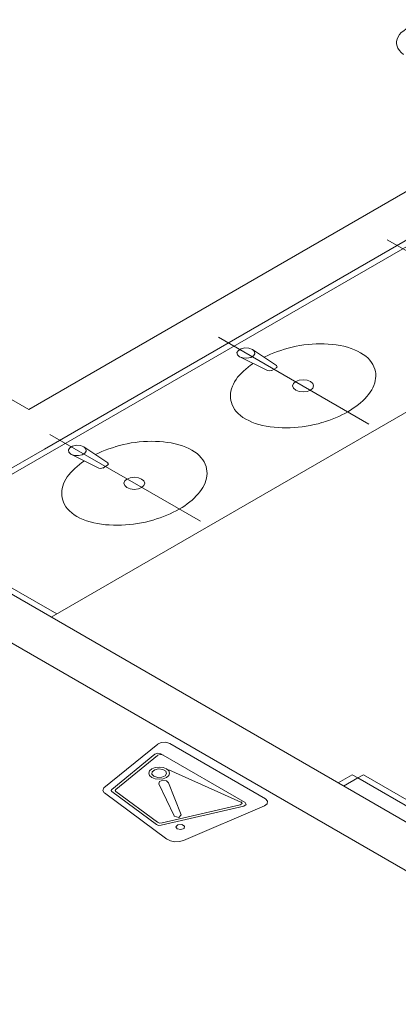
# Model space of a CAD drawing. Units: inches. Extents: x 5270 to 5667, y 3177 to 3261.
# Drawn here: x 5481 to 5482, y 3220 to 3223 of the extents above; entities that cross this region are included whole.
import ezdxf

# ---------------------------------------------------------------- set-up
doc = ezdxf.new("R2010")
doc.units = ezdxf.units.IN
doc.header["$MEASUREMENT"] = 0
doc.layers.add('AUDIT_I_150621121110-0', color=9, linetype='Continuous', lineweight=20)

msp = doc.modelspace()

# ---------------------------------------------------------------- linework, layer by layer
at = {"layer": 'AUDIT_I_150621121110-0', "color": 9}
for p, q in [((5483.092, 3222.6202), (5481.0135, 3221.4202)), ((5483.2217, 3222.5452), (5481.0615, 3221.298)), ((5483.1525, 3222.4852), (5480.6582, 3221.0452)), ((5481.0827, 3220.7802), (5483.5075, 3222.1802)), ((5482.5812, 3221.6755), (5482.1175, 3221.9427)), ((5482.0612, 3221.3752), (5481.5975, 3221.6425)), ((5481.7765, 3221.5552), (5481.7022, 3221.605)), ((5481.749, 3221.5395), (5481.663, 3221.5822)), ((5481.776, 3221.548), (5481.7617, 3221.5397)), ((5480.9267, 3221.4702), (5481.0135, 3221.4202)), ((5481.5422, 3221.0755), (5481.0782, 3221.3427)), ((5481.0615, 3221.298), (5480.6237, 3221.0452)), ((5481.2567, 3221.2552), (5481.1827, 3221.305)), ((5481.2295, 3221.2395), (5481.1432, 3221.2822)), ((5481.2562, 3221.248), (5481.242, 3221.2397)), ((5483.6115, 3219.1702), (5480.364, 3221.0452)), ((5480.6237, 3221.0452), (5482.8752, 3219.7452)), ((5480.6582, 3221.0452), (5481.1, 3220.7902)), ((5481.966, 3220.2702), (5482.0092, 3220.2952)), ((5482.0092, 3220.2952), (5482.0267, 3220.2852)), ((5482.0267, 3220.2852), (5482.044, 3220.2952)), ((5482.044, 3220.2952), (5482.5635, 3219.9952)), ((5481.9832, 3220.2602), (5482.0267, 3220.2852)), ((5482.5462, 3219.9852), (5482.0267, 3220.2852))]:
    msp.add_line(p, q, dxfattribs=at)
at = {"layer": 'AUDIT_I_150621121110-0'}
for p, q in [((5481.4105, 3220.389), (5481.245, 3220.2545)), ((5481.7422, 3220.221), (5481.4477, 3220.391)), ((5481.4017, 3220.3585), (5481.269, 3220.2497)), ((5481.41, 3220.3547), (5481.282, 3220.2497)), ((5481.4205, 3220.3592), (5481.6797, 3220.2095)), ((5481.6667, 3220.211), (5481.4452, 3220.3105)), ((5481.4612, 3220.1682), (5481.4145, 3220.2672)), ((5481.4832, 3220.172), (5481.4442, 3220.2705)), ((5481.2465, 3220.2397), (5481.439, 3220.097)), ((5481.2692, 3220.2435), (5481.4065, 3220.1417)), ((5481.282, 3220.2437), (5481.4095, 3220.149)), ((5481.6755, 3220.198), (5481.421, 3220.1395)), ((5481.6647, 3220.2022), (5481.4242, 3220.147)), ((5481.4902, 3220.093), (5481.7395, 3220.1995)), ((5481.4615, 3220.1675), (5481.4612, 3220.1682)), ((5481.4832, 3220.1715), (5481.4832, 3220.172))]:
    msp.add_line(p, q, dxfattribs=at)
at = {"layer": 'AUDIT_I_150621121110-0', "color": 9}
for points in [[(5482.176, 3222.5917), (5482.168, 3222.5862), (5482.1607, 3222.5805), (5482.155, 3222.5742), (5482.1507, 3222.5675), (5482.1477, 3222.5605), (5482.1462, 3222.5535), (5482.146, 3222.5462), (5482.1475, 3222.5392), (5482.1505, 3222.5322), (5482.155, 3222.5255), (5482.1605, 3222.5192), (5482.1677, 3222.5135)], [(5481.972, 3221.6167), (5481.96, 3221.6185), (5481.948, 3221.62), (5481.9357, 3221.621), (5481.9232, 3221.6217), (5481.911, 3221.622), (5481.8985, 3221.6217), (5481.8862, 3221.621)], [(5481.6627, 3221.5822), (5481.6732, 3221.5785), (5481.6855, 3221.5775), (5481.6972, 3221.58), (5481.706, 3221.585), (5481.71, 3221.5917), (5481.7087, 3221.5987), (5481.702, 3221.605), (5481.6915, 3221.6087), (5481.6792, 3221.6095), (5481.6677, 3221.607), (5481.659, 3221.602), (5481.6547, 3221.5952), (5481.6562, 3221.5882), (5481.6627, 3221.5822)], [(5481.8015, 3221.6057), (5481.79, 3221.602), (5481.779, 3221.5982), (5481.7682, 3221.5942), (5481.7577, 3221.59), (5481.7477, 3221.5855), (5481.7377, 3221.5807)], [(5481.8862, 3221.621), (5481.8735, 3221.62), (5481.861, 3221.6185), (5481.8487, 3221.6167), (5481.8365, 3221.6145), (5481.8245, 3221.612), (5481.8127, 3221.609), (5481.8012, 3221.606)], [(5482.0355, 3221.5947), (5482.0262, 3221.5997), (5482.0165, 3221.604), (5482.006, 3221.608), (5481.995, 3221.6115), (5481.9837, 3221.6145), (5481.972, 3221.6167)], [(5482.0735, 3221.5582), (5482.0692, 3221.565), (5482.0642, 3221.5715), (5482.0582, 3221.5777), (5482.0515, 3221.584), (5482.0437, 3221.5895), (5482.0355, 3221.5947)], [(5481.7045, 3221.5615), (5481.6965, 3221.556), (5481.6887, 3221.55), (5481.6815, 3221.5442), (5481.6747, 3221.538), (5481.6682, 3221.5317), (5481.6622, 3221.5252)], [(5481.7487, 3221.5397), (5481.755, 3221.5385), (5481.7612, 3221.54)], [(5481.7755, 3221.5482), (5481.7782, 3221.5517), (5481.776, 3221.5555)], [(5482.0807, 3221.5087), (5482.0817, 3221.5157), (5482.0822, 3221.523), (5482.082, 3221.5302), (5482.081, 3221.5372), (5482.079, 3221.5442), (5482.0765, 3221.5512), (5482.0732, 3221.5582)], [(5481.6622, 3221.5257), (5481.6567, 3221.519), (5481.6517, 3221.5122), (5481.6475, 3221.5052), (5481.6437, 3221.4982), (5481.6405, 3221.4912), (5481.638, 3221.484), (5481.636, 3221.4767)], [(5481.8355, 3221.4795), (5481.846, 3221.4755), (5481.8582, 3221.474), (5481.8705, 3221.4755), (5481.881, 3221.4795), (5481.888, 3221.4855), (5481.8905, 3221.4925), (5481.888, 3221.4997), (5481.881, 3221.5057), (5481.8705, 3221.5097), (5481.8582, 3221.511), (5481.846, 3221.5097), (5481.8355, 3221.5057), (5481.8285, 3221.4997), (5481.826, 3221.4925), (5481.8285, 3221.4855), (5481.8355, 3221.4795)], [(5482.0545, 3221.4597), (5482.0602, 3221.4662), (5482.065, 3221.473), (5482.0695, 3221.48), (5482.0732, 3221.487), (5482.0765, 3221.4942), (5482.079, 3221.5015), (5482.0807, 3221.5087)], [(5481.6362, 3221.4765), (5481.635, 3221.4695), (5481.6345, 3221.4622), (5481.635, 3221.4552), (5481.636, 3221.448), (5481.6377, 3221.441), (5481.6402, 3221.434), (5481.6435, 3221.4272)], [(5481.996, 3221.413), (5482.0045, 3221.4182), (5482.013, 3221.4235), (5482.0207, 3221.4292), (5482.0285, 3221.435), (5482.0355, 3221.4407), (5482.0422, 3221.447), (5482.0487, 3221.4532), (5482.0545, 3221.4595)], [(5481.6435, 3221.427), (5481.6475, 3221.4202), (5481.6525, 3221.4137), (5481.6585, 3221.4075), (5481.6655, 3221.4015), (5481.673, 3221.3957), (5481.6815, 3221.3905)], [(5481.9155, 3221.3792), (5481.9265, 3221.3825), (5481.9372, 3221.3862), (5481.9477, 3221.3902), (5481.958, 3221.3942), (5481.968, 3221.3987), (5481.9775, 3221.4032), (5481.987, 3221.408), (5481.996, 3221.413)], [(5481.6815, 3221.3905), (5481.6907, 3221.3855), (5481.7005, 3221.3812), (5481.7107, 3221.3772), (5481.7217, 3221.3737), (5481.7332, 3221.371), (5481.745, 3221.3685)], [(5481.8307, 3221.3642), (5481.8432, 3221.3655), (5481.8557, 3221.3667), (5481.8682, 3221.3687), (5481.8805, 3221.3707), (5481.8925, 3221.3732), (5481.9042, 3221.3762), (5481.9157, 3221.3795)], [(5481.745, 3221.3685), (5481.757, 3221.3667), (5481.769, 3221.3652), (5481.7812, 3221.3642), (5481.7935, 3221.3635), (5481.806, 3221.3635), (5481.8182, 3221.3637), (5481.8305, 3221.3642)], [(5481.3665, 3221.321), (5481.354, 3221.32), (5481.3415, 3221.3185), (5481.329, 3221.3167), (5481.317, 3221.3145), (5481.305, 3221.312), (5481.2932, 3221.309), (5481.2817, 3221.306)], [(5481.4522, 3221.3167), (5481.4402, 3221.3185), (5481.4282, 3221.32), (5481.416, 3221.321), (5481.4037, 3221.3217), (5481.3912, 3221.322), (5481.379, 3221.3217), (5481.3667, 3221.321)], [(5481.1435, 3221.2825), (5481.154, 3221.2787), (5481.1662, 3221.2777), (5481.178, 3221.2802), (5481.1867, 3221.2852), (5481.1907, 3221.292), (5481.1895, 3221.299), (5481.183, 3221.3052), (5481.1725, 3221.309), (5481.1602, 3221.3097), (5481.1485, 3221.3072), (5481.1397, 3221.3022), (5481.1357, 3221.2955), (5481.137, 3221.2885), (5481.1435, 3221.2825)], [(5481.2822, 3221.306), (5481.271, 3221.3022), (5481.26, 3221.2985), (5481.2492, 3221.2945), (5481.2387, 3221.2902), (5481.2285, 3221.2857), (5481.2187, 3221.281)], [(5481.5157, 3221.2947), (5481.5067, 3221.2997), (5481.4967, 3221.304), (5481.4865, 3221.308), (5481.4755, 3221.3115), (5481.464, 3221.3145), (5481.4522, 3221.3167)], [(5481.5537, 3221.2582), (5481.5497, 3221.265), (5481.5447, 3221.2715), (5481.5387, 3221.2777), (5481.532, 3221.284), (5481.5242, 3221.2895), (5481.5157, 3221.2947)], [(5481.1852, 3221.2617), (5481.1772, 3221.2562), (5481.1695, 3221.2502), (5481.1622, 3221.2445), (5481.1555, 3221.2382), (5481.1492, 3221.232), (5481.1432, 3221.2255)], [(5481.561, 3221.2087), (5481.5622, 3221.2157), (5481.5627, 3221.223), (5481.5622, 3221.2302), (5481.5612, 3221.2372), (5481.5595, 3221.2442), (5481.557, 3221.2512), (5481.5537, 3221.2582)], [(5481.229, 3221.2397), (5481.2355, 3221.2385), (5481.2417, 3221.24)], [(5481.256, 3221.2482), (5481.2587, 3221.2517), (5481.2565, 3221.2555)], [(5481.1427, 3221.2257), (5481.1372, 3221.219), (5481.1322, 3221.2122), (5481.1277, 3221.2052), (5481.124, 3221.1982), (5481.121, 3221.1912), (5481.1182, 3221.184), (5481.1165, 3221.1767)], [(5481.3157, 3221.1795), (5481.3262, 3221.1755), (5481.3385, 3221.174), (5481.351, 3221.1755), (5481.3612, 3221.1795), (5481.3682, 3221.1855), (5481.3707, 3221.1925), (5481.3682, 3221.1997), (5481.3612, 3221.2057), (5481.351, 3221.2097), (5481.3385, 3221.211), (5481.3262, 3221.2097), (5481.3157, 3221.2057), (5481.309, 3221.1997), (5481.3065, 3221.1925), (5481.309, 3221.1855), (5481.3157, 3221.1795)], [(5481.535, 3221.1597), (5481.5405, 3221.1662), (5481.5455, 3221.173), (5481.5497, 3221.18), (5481.5535, 3221.187), (5481.5567, 3221.1942), (5481.5592, 3221.2015), (5481.5612, 3221.2087)], [(5481.1165, 3221.1765), (5481.1155, 3221.1695), (5481.115, 3221.1622), (5481.1152, 3221.1552), (5481.1162, 3221.148), (5481.1182, 3221.141), (5481.1207, 3221.134), (5481.124, 3221.1272)], [(5481.4767, 3221.1132), (5481.4855, 3221.1185), (5481.4937, 3221.1237), (5481.5017, 3221.1295), (5481.5092, 3221.1352), (5481.5162, 3221.141), (5481.523, 3221.1472), (5481.5295, 3221.1535), (5481.5352, 3221.1597)], [(5481.1237, 3221.127), (5481.128, 3221.1202), (5481.133, 3221.1137), (5481.139, 3221.1075), (5481.1457, 3221.1015), (5481.1535, 3221.0957), (5481.1617, 3221.0905)], [(5481.3962, 3221.0795), (5481.4072, 3221.0827), (5481.418, 3221.0865), (5481.4285, 3221.0905), (5481.4387, 3221.0945), (5481.4487, 3221.099), (5481.4585, 3221.1035), (5481.4677, 3221.1082), (5481.4767, 3221.1132)], [(5481.1617, 3221.0905), (5481.171, 3221.0855), (5481.1807, 3221.0812), (5481.1912, 3221.0772), (5481.2022, 3221.0737), (5481.2135, 3221.071), (5481.2252, 3221.0685)], [(5481.311, 3221.0642), (5481.3237, 3221.0655), (5481.3362, 3221.0667), (5481.3485, 3221.0687), (5481.3607, 3221.0707), (5481.3727, 3221.0732), (5481.3845, 3221.0762), (5481.396, 3221.0795)], [(5481.2252, 3221.0685), (5481.2372, 3221.0667), (5481.2495, 3221.0652), (5481.2615, 3221.0642), (5481.274, 3221.0635), (5481.2862, 3221.0635), (5481.2987, 3221.0637), (5481.311, 3221.0642)]]:
    msp.add_lwpolyline(points, dxfattribs=at)
at = {"layer": 'AUDIT_I_150621121110-0'}
for points in [[(5481.4477, 3220.391), (5481.4355, 3220.395), (5481.4215, 3220.3942), (5481.4102, 3220.3892)], [(5481.4205, 3220.3592), (5481.4107, 3220.3612), (5481.4017, 3220.3585)], [(5481.428, 3220.355), (5481.419, 3220.357), (5481.4102, 3220.355)], [(5481.3925, 3220.2867), (5481.403, 3220.2827), (5481.4152, 3220.2812), (5481.4275, 3220.2827), (5481.438, 3220.2867), (5481.445, 3220.2927), (5481.4472, 3220.2997), (5481.445, 3220.3067), (5481.438, 3220.313), (5481.4275, 3220.317), (5481.4152, 3220.3182), (5481.403, 3220.317), (5481.3925, 3220.313), (5481.3855, 3220.307), (5481.3832, 3220.2997), (5481.3855, 3220.2927), (5481.3925, 3220.2867)], [(5481.399, 3220.2905), (5481.4105, 3220.2867), (5481.4232, 3220.2875), (5481.4335, 3220.2917), (5481.438, 3220.2987), (5481.4355, 3220.3062), (5481.4262, 3220.3115), (5481.4135, 3220.313), (5481.4015, 3220.3105), (5481.3937, 3220.3045), (5481.3927, 3220.297), (5481.399, 3220.2905)], [(5481.444, 3220.2707), (5481.438, 3220.2767), (5481.4262, 3220.2782), (5481.4162, 3220.2745), (5481.4145, 3220.2675)], [(5481.2452, 3220.2545), (5481.2412, 3220.247), (5481.246, 3220.2397)], [(5481.2687, 3220.2495), (5481.267, 3220.2465), (5481.269, 3220.2432)], [(5481.2817, 3220.25), (5481.28, 3220.247), (5481.282, 3220.2437)], [(5481.665, 3220.202), (5481.6707, 3220.2062), (5481.6672, 3220.2112)], [(5481.6757, 3220.198), (5481.6832, 3220.203), (5481.6797, 3220.2095)], [(5481.7395, 3220.1997), (5481.7477, 3220.206), (5481.749, 3220.214), (5481.7422, 3220.221)], [(5481.4612, 3220.1675), (5481.4755, 3220.1637), (5481.483, 3220.1717)], [(5481.4067, 3220.1417), (5481.4132, 3220.1392), (5481.421, 3220.1395)], [(5481.41, 3220.149), (5481.4162, 3220.1465), (5481.4242, 3220.1467)], [(5481.4705, 3220.1287), (5481.4817, 3220.1265), (5481.4917, 3220.13), (5481.4932, 3220.137), (5481.4847, 3220.1417), (5481.473, 3220.141), (5481.4665, 3220.1352), (5481.4705, 3220.1287)], [(5481.4395, 3220.097), (5481.4502, 3220.0915), (5481.4635, 3220.089), (5481.4777, 3220.0895), (5481.4905, 3220.093)]]:
    msp.add_lwpolyline(points, dxfattribs=at)

doc.saveas('drawing.dxf')
